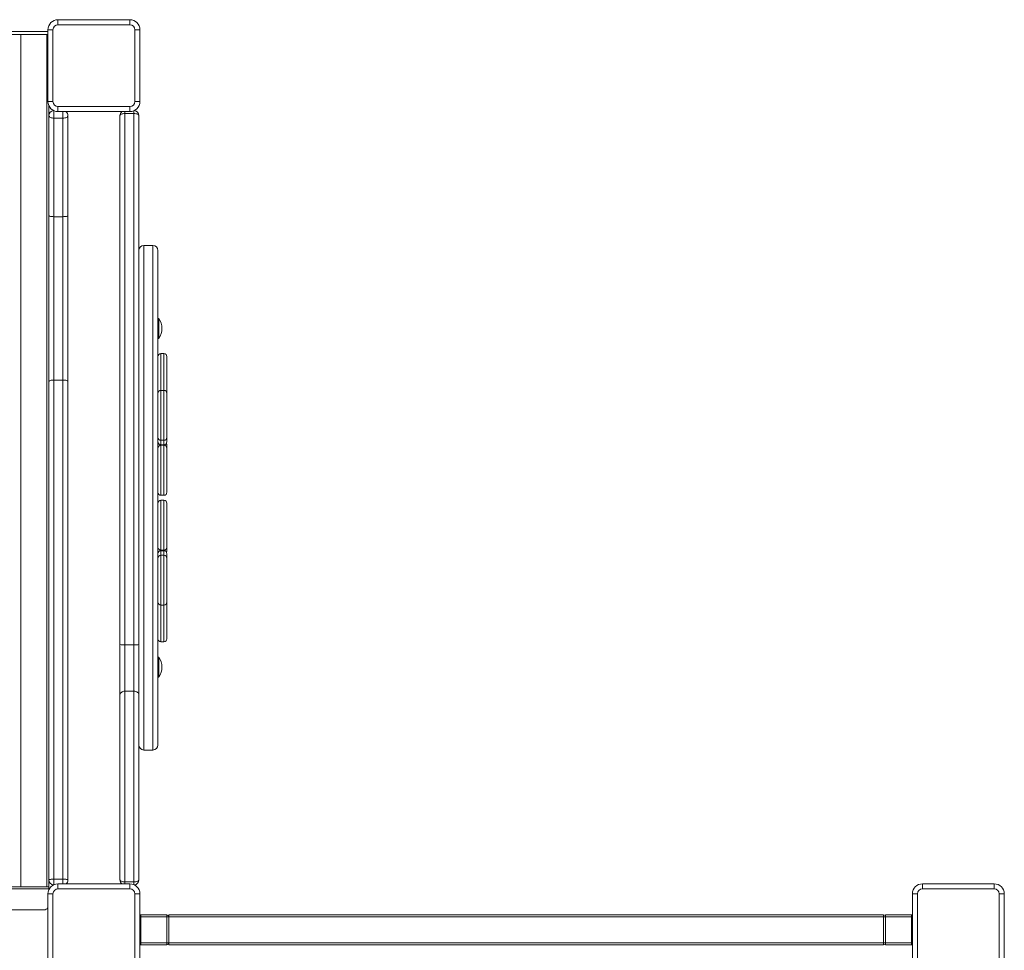
# Model space of a CAD drawing. Units: millimetres. Extents: x -6682 to 16644, y -4529 to 4156.
# Drawn here: x 2414 to 3399, y -1807 to -876 of the extents above; entities that cross this region are included whole.
import ezdxf

# ---------------------------------------------------------------- set-up
doc = ezdxf.new("R2010")
doc.units = ezdxf.units.MM

msp = doc.modelspace()

# ---------------------------------------------------------------- linework, layer by layer
at = {"color": 7, "linetype": 'Continuous', "lineweight": 15}
for p, q in [((2451.83, -880.65), (2451.83, -875.65)), ((2451.83, -875.65), (2523.83, -875.65)), ((2523.83, -880.65), (2523.83, -875.65)), ((2446.83, -885.65), (2441.83, -885.65)), ((2441.83, -957.65), (2441.83, -885.65)), ((2446.83, -885.65), (2446.83, -957.65)), ((2523.83, -880.65), (2451.83, -880.65)), ((2528.83, -885.65), (2533.83, -885.65)), ((2528.83, -957.65), (2528.83, -885.65)), ((2533.83, -885.65), (2533.83, -957.65)), ((1333.83, -887.35), (2441.83, -887.35)), ((1333.83, -890.35), (2441.83, -890.35)), ((2414.83, -890.35), (2414.83, -1743.65)), ((2414.83, -890.35), (2440.83, -890.35)), ((2440.83, -1743.65), (2440.83, -890.35)), ((2441.83, -957.65), (2446.83, -957.65)), ((2442.83, -962.01), (2442.83, -971.65)), ((2451.83, -967.65), (2451.83, -962.65)), ((2451.83, -962.65), (2523.83, -962.65)), ((2523.83, -967.65), (2523.83, -962.65)), ((2533.83, -957.65), (2528.83, -957.65)), ((2442.83, -1071.74), (2442.83, -971.65)), ((2456.83, -974.2), (2447.83, -974.2)), ((2447.83, -974.2), (2447.83, -1072.82)), ((2523.83, -967.65), (2451.83, -967.65)), ((2456.83, -1072.82), (2456.83, -974.2)), ((2461.83, -971.65), (2461.83, -1071.74)), ((2513.83, -1500.91), (2513.83, -971.65)), ((2518.83, -969.6), (2518.83, -1501.47)), ((2527.83, -969.6), (2518.83, -969.6)), ((2527.83, -1501.47), (2527.83, -969.6)), ((2532.83, -971.65), (2532.83, -1500.91)), ((2442.83, -1237.79), (2442.83, -1071.74)), ((2456.83, -1072.82), (2447.83, -1072.82)), ((2447.83, -1072.82), (2447.83, -1236.39)), ((2456.83, -1236.39), (2456.83, -1072.82)), ((2461.83, -1071.74), (2461.83, -1237.79)), ((2546.83, -1101.65), (2537.83, -1101.65)), ((2551.83, -1354.15), (2551.83, -1106.65)), ((2552.83, -1174.64), (2551.83, -1174.64)), ((2551.83, -1174.64), (2551.83, -1194.64)), ((2552.83, -1174.64), (2552.83, -1194.64)), ((2551.83, -1194.64), (2552.83, -1194.64)), ((2557.83, -1209.88), (2554.83, -1209.88)), ((2560.83, -1249.3), (2560.83, -1212.88)), ((2442.83, -1736.65), (2442.83, -1237.79)), ((2447.83, -1236.39), (2447.83, -1735.95)), ((2456.83, -1236.39), (2447.83, -1236.39)), ((2456.83, -1735.95), (2456.83, -1236.39)), ((2461.83, -1237.79), (2461.83, -1736.65)), ((2557.83, -1246.65), (2554.83, -1246.65)), ((2560.83, -1293.65), (2560.83, -1249.65)), ((2554.83, -1296.65), (2557.83, -1296.65)), ((2560.83, -1298.16), (2560.83, -1294)), ((2554.83, -1301.16), (2557.83, -1301.16)), ((2557.83, -1301.65), (2554.83, -1301.65)), ((2560.83, -1304.3), (2560.83, -1301.72)), ((2560.83, -1348.65), (2560.83, -1304.65)), ((2551.83, -1601.65), (2551.83, -1354.15)), ((2554.83, -1351.65), (2557.83, -1351.65)), ((2557.83, -1356.65), (2554.83, -1356.65)), ((2560.83, -1403.65), (2560.83, -1359.65)), ((2554.83, -1406.65), (2557.83, -1406.65)), ((2557.83, -1407.13), (2554.83, -1407.13)), ((2560.83, -1406.58), (2560.83, -1404)), ((2557.83, -1411.65), (2554.83, -1411.65)), ((2560.83, -1414.3), (2560.83, -1410.13)), ((2560.83, -1458.65), (2560.83, -1414.65)), ((2554.83, -1461.65), (2557.83, -1461.65)), ((2560.83, -1495.42), (2560.83, -1459)), ((2513.83, -1551.52), (2513.83, -1500.91)), ((2518.83, -1501.47), (2518.83, -1547.85)), ((2527.83, -1501.47), (2518.83, -1501.47)), ((2527.83, -1547.85), (2527.83, -1501.47)), ((2532.83, -1500.91), (2532.83, -1551.52)), ((2554.83, -1498.42), (2557.83, -1498.42)), ((2552.83, -1513.65), (2551.83, -1513.65)), ((2551.83, -1513.65), (2551.83, -1533.65)), ((2552.83, -1513.65), (2552.83, -1533.65)), ((2551.83, -1533.65), (2552.83, -1533.65)), ((2513.83, -1736.65), (2513.83, -1551.52)), ((2518.83, -1547.85), (2518.83, -1738.7)), ((2527.83, -1547.85), (2518.83, -1547.85)), ((2527.83, -1738.7), (2527.83, -1547.85)), ((2532.83, -1551.52), (2532.83, -1736.65)), ((2537.83, -1606.65), (2546.83, -1606.65)), ((1463.22, -1743.65), (2442.83, -1743.65)), ((2442.83, -1736.65), (2442.83, -1743.65)), ((2442.83, -1743.65), (2442.83, -1745.65)), ((2456.83, -1735.95), (2447.83, -1735.95)), ((2451.83, -1745.65), (2451.83, -1740.65)), ((2451.83, -1740.65), (2523.83, -1740.65)), ((2527.83, -1738.7), (2518.83, -1738.7)), ((2523.83, -1745.65), (2523.83, -1740.65)), ((3316.83, -1740.65), (3316.83, -1745.65)), ((3316.83, -1740.65), (3388.83, -1740.65)), ((3388.83, -1745.65), (3388.83, -1740.65)), ((2446.83, -1750.65), (2441.83, -1750.65)), ((2441.83, -1822.65), (2441.83, -1750.65)), ((2442.83, -1745.65), (2442.83, -1746.29)), ((2446.83, -1750.65), (2446.83, -1822.65)), ((2523.83, -1745.65), (2451.83, -1745.65)), ((2528.83, -1750.65), (2533.83, -1750.65)), ((2528.83, -1822.65), (2528.83, -1750.65)), ((2533.83, -1750.65), (2533.83, -1822.65)), ((3306.83, -1822.65), (3306.83, -1750.65)), ((3306.83, -1750.65), (3311.83, -1750.65)), ((3311.83, -1750.65), (3311.83, -1822.65)), ((3388.83, -1745.65), (3316.83, -1745.65)), ((3393.83, -1822.65), (3393.83, -1750.65)), ((3393.83, -1750.65), (3398.83, -1750.65)), ((3398.83, -1750.65), (3398.83, -1822.65)), ((2437.83, -1766.65), (1458.46, -1766.65)), ((2534.83, -1773.65), (2534.83, -1771.65)), ((2534.83, -1771.65), (2560.83, -1771.65)), ((2560.83, -1771.65), (2560.83, -1773.65)), ((2562.83, -1771.65), (3277.83, -1771.65)), ((2562.83, -1773.65), (2562.83, -1771.65)), ((3277.83, -1771.65), (3277.83, -1773.65)), ((3279.83, -1773.65), (3279.83, -1771.65)), ((3279.83, -1771.65), (3305.83, -1771.65)), ((3305.83, -1773.65), (3305.83, -1771.65)), ((2534.83, -1773.65), (2534.83, -1799.65)), ((2560.83, -1773.65), (2534.83, -1773.65)), ((2560.83, -1799.65), (2560.83, -1773.65)), ((2560.83, -1773.65), (2562.83, -1773.65)), ((2562.83, -1773.65), (2562.83, -1799.65)), ((3277.83, -1773.65), (2562.83, -1773.65)), ((3279.83, -1773.65), (3277.83, -1773.65)), ((3277.83, -1799.65), (3277.83, -1773.65)), ((3279.83, -1773.65), (3279.83, -1799.65)), ((3305.83, -1773.65), (3279.83, -1773.65)), ((3305.83, -1799.65), (3305.83, -1773.65)), ((2534.83, -1799.65), (2560.83, -1799.65)), ((2534.83, -1801.65), (2534.83, -1799.65)), ((2560.83, -1801.65), (2534.83, -1801.65)), ((2560.83, -1799.65), (2560.83, -1801.65)), ((2560.83, -1799.65), (2562.83, -1799.65)), ((2562.83, -1799.65), (3277.83, -1799.65)), ((2562.83, -1801.65), (2562.83, -1799.65)), ((3277.83, -1801.65), (2562.83, -1801.65)), ((3277.83, -1799.65), (3279.83, -1799.65)), ((3277.83, -1799.65), (3277.83, -1801.65)), ((3279.83, -1801.65), (3279.83, -1799.65)), ((3279.83, -1799.65), (3305.83, -1799.65)), ((3305.83, -1801.65), (3279.83, -1801.65)), ((3305.83, -1801.65), (3305.83, -1799.65))]:
    msp.add_line(p, q, dxfattribs=at)
at = {"color": 8, "linetype": 'Continuous', "lineweight": 15}
for p, q in [((2447.83, -966.81), (2447.83, -974.2)), ((2456.83, -974.2), (2456.83, -967.65)), ((2518.83, -967.65), (2518.83, -969.6)), ((2527.83, -969.6), (2527.83, -966.81)), ((2537.83, -1354.15), (2537.83, -1101.65)), ((2546.83, -1354.15), (2546.83, -1101.65)), ((2554.83, -1246.65), (2554.83, -1209.88)), ((2557.83, -1234.88), (2557.83, -1209.88)), ((2557.83, -1246.65), (2557.83, -1234.88)), ((2554.83, -1296.65), (2554.83, -1246.65)), ((2557.83, -1271.65), (2557.83, -1246.65)), ((2557.83, -1296.65), (2557.83, -1271.65)), ((2554.83, -1301.16), (2554.83, -1296.65)), ((2557.83, -1301.16), (2557.83, -1296.65)), ((2554.83, -1301.65), (2554.83, -1301.16)), ((2554.83, -1351.65), (2554.83, -1301.65)), ((2557.83, -1301.65), (2557.83, -1301.16)), ((2557.83, -1326.65), (2557.83, -1301.65)), ((2557.83, -1351.65), (2557.83, -1326.65)), ((2537.83, -1606.65), (2537.83, -1354.15)), ((2546.83, -1606.65), (2546.83, -1354.15)), ((2554.83, -1406.65), (2554.83, -1356.65)), ((2557.83, -1381.65), (2557.83, -1356.65)), ((2557.83, -1406.65), (2557.83, -1381.65)), ((2554.83, -1407.13), (2554.83, -1406.65)), ((2554.83, -1411.65), (2554.83, -1407.13)), ((2557.83, -1407.13), (2557.83, -1406.65)), ((2557.83, -1411.65), (2557.83, -1407.13)), ((2554.83, -1461.65), (2554.83, -1411.65)), ((2557.83, -1436.65), (2557.83, -1411.65)), ((2557.83, -1461.65), (2557.83, -1436.65)), ((2554.83, -1498.42), (2554.83, -1461.65)), ((2557.83, -1473.42), (2557.83, -1461.65)), ((2557.83, -1498.42), (2557.83, -1473.42)), ((2447.83, -1735.95), (2447.83, -1741.48)), ((2456.83, -1740.65), (2456.83, -1735.95)), ((2518.83, -1738.7), (2518.83, -1740.65)), ((2527.83, -1741.48), (2527.83, -1738.7)), ((2442.83, -1745.65), (1462.88, -1745.65)), ((2533.83, -1773.65), (2534.83, -1773.65)), ((3305.83, -1773.65), (3306.83, -1773.65)), ((2533.83, -1799.65), (2534.83, -1799.65)), ((3306.83, -1799.65), (3305.83, -1799.65))]:
    msp.add_line(p, q, dxfattribs=at)
at = {"color": 7, "linetype": 'Continuous', "lineweight": 15, "flags": 128}
for points in [[(2447.83, -974.2), (2446.85, -974.15), (2445.91, -974.01), (2445.05, -973.77), (2444.29, -973.45), (2443.67, -973.07), (2443.21, -972.62), (2442.92, -972.14), (2442.83, -971.65)], [(2461.83, -971.65), (2461.73, -972.14), (2461.45, -972.62), (2460.99, -973.07), (2460.36, -973.45), (2459.61, -973.77), (2458.74, -974.01), (2457.8, -974.15), (2456.83, -974.2)], [(2513.83, -971.65), (2513.92, -971.25), (2514.21, -970.86), (2514.67, -970.51), (2515.29, -970.2), (2516.05, -969.94), (2516.91, -969.76), (2517.85, -969.64), (2518.83, -969.6)], [(2532.83, -971.65), (2532.73, -971.25), (2532.45, -970.86), (2531.99, -970.51), (2531.36, -970.2), (2530.61, -969.94), (2529.74, -969.76), (2528.8, -969.64), (2527.83, -969.6)], [(2447.83, -1072.82), (2446.85, -1072.8), (2445.91, -1072.73), (2445.05, -1072.64), (2444.29, -1072.5), (2443.67, -1072.34), (2443.21, -1072.15), (2442.92, -1071.95), (2442.83, -1071.74)], [(2456.83, -1072.82), (2457.8, -1072.8), (2458.74, -1072.73), (2459.61, -1072.64), (2460.36, -1072.5), (2460.99, -1072.34), (2461.45, -1072.15), (2461.73, -1071.95), (2461.83, -1071.74)], [(2447.83, -1236.39), (2446.85, -1236.41), (2445.91, -1236.49), (2445.05, -1236.62), (2444.29, -1236.8), (2443.67, -1237.01), (2443.21, -1237.25), (2442.92, -1237.52), (2442.83, -1237.79)], [(2456.83, -1236.39), (2457.8, -1236.41), (2458.74, -1236.49), (2459.61, -1236.62), (2460.36, -1236.8), (2460.99, -1237.01), (2461.45, -1237.25), (2461.73, -1237.52), (2461.83, -1237.79)], [(2518.83, -1547.85), (2517.85, -1547.92), (2516.91, -1548.13), (2516.05, -1548.47), (2515.29, -1548.93), (2514.67, -1549.48), (2514.21, -1550.11), (2513.92, -1550.8), (2513.83, -1551.52)], [(2532.83, -1551.52), (2532.73, -1550.8), (2532.45, -1550.11), (2531.99, -1549.48), (2531.36, -1548.93), (2530.61, -1548.47), (2529.74, -1548.13), (2528.8, -1547.92), (2527.83, -1547.85)], [(2442.83, -1736.65), (2442.92, -1736.51), (2443.21, -1736.38), (2443.67, -1736.26), (2444.29, -1736.16), (2445.05, -1736.07), (2445.91, -1736.01), (2446.85, -1735.97), (2447.83, -1735.95)], [(2456.83, -1735.95), (2457.8, -1735.97), (2458.74, -1736.01), (2459.61, -1736.07), (2460.36, -1736.16), (2460.99, -1736.26), (2461.45, -1736.38), (2461.73, -1736.51), (2461.83, -1736.65)], [(2518.83, -1738.7), (2517.85, -1738.66), (2516.91, -1738.54), (2516.05, -1738.35), (2515.29, -1738.1), (2514.67, -1737.79), (2514.21, -1737.43), (2513.92, -1737.05), (2513.83, -1736.65)], [(2532.83, -1736.65), (2532.73, -1737.05), (2532.45, -1737.43), (2531.99, -1737.79), (2531.36, -1738.1), (2530.61, -1738.35), (2529.74, -1738.54), (2528.8, -1738.66), (2527.83, -1738.7)]]:
    msp.add_lwpolyline(points, dxfattribs=at)
at = {"color": 7, "linetype": 'Continuous', "lineweight": 15}
for centre, radius, start, end in [((2451.83, -885.65), 10, 90, 180), ((2523.83, -885.65), 10, 0, 90), ((2451.83, -885.65), 5, 90, 180), ((2523.83, -885.65), 5, 0, 90), ((2451.83, -957.65), 10, 180, 270), ((2451.83, -957.65), 5, 180, 270), ((2523.83, -957.65), 10, 270, 0), ((2523.83, -957.65), 5, 270, 0), ((2447.83, -971.65), 5, 93.84774, 180), ((2456.83, -971.65), 5, 0, 53.1301), ((2518.83, -971.65), 5, 126.8699, 180), ((2527.83, -971.65), 5, 0, 86.15201), ((2537.83, -1106.65), 5, 90, 180), ((2546.83, -1106.65), 5, 0, 90), ((2537.66, -1184.64), 18.17, 0, 33.39849), ((2537.66, -1184.64), 18.17, 326.60151, 0), ((2554.83, -1212.88), 3, 90, 180), ((2557.83, -1212.88), 3, 0, 90), ((2554.83, -1249.65), 3, 90, 180), ((2557.83, -1249.65), 3, 0, 90), ((2554.83, -1293.65), 3, 180, 270), ((2554.83, -1298.16), 3, 180, 270), ((2554.83, -1301.72), 3, 143.65513, 180), ((2557.83, -1293.65), 3, 270, 0), ((2557.83, -1298.16), 3, 270, 0), ((2557.83, -1301.72), 3, 0, 36.34487), ((2554.83, -1304.65), 3, 90, 180), ((2557.83, -1304.65), 3, 0, 90), ((2554.83, -1348.65), 3, 180, 270), ((2557.83, -1348.65), 3, 270, 0), ((2554.83, -1359.65), 3, 90, 180), ((2557.83, -1359.65), 3, 0, 90), ((2554.83, -1403.65), 3, 180, 270), ((2554.83, -1406.58), 3, 180, 216.34487), ((2554.83, -1410.13), 3, 90, 180), ((2557.83, -1403.65), 3, 270, 0), ((2557.83, -1410.13), 3, 0, 90), ((2557.83, -1406.58), 3, 323.65513, 0), ((2554.83, -1414.65), 3, 90, 180), ((2557.83, -1414.65), 3, 0, 90), ((2554.83, -1458.65), 3, 180, 270), ((2557.83, -1458.65), 3, 270, 0), ((2554.83, -1495.42), 3, 180, 270), ((2557.83, -1495.42), 3, 270, 0), ((2517.59, -1489.8), 11.73, 251.27203, 276.04268), ((2529.06, -1489.8), 11.73, 263.95732, 288.72797), ((2537.66, -1523.65), 18.17, 0, 33.39849), ((2537.66, -1523.65), 18.17, 326.60151, 0), ((2537.83, -1601.65), 5, 180, 270), ((2546.83, -1601.65), 5, 270, 360), ((2451.83, -1750.65), 10, 90, 180), ((2447.83, -1736.65), 5, 180, 266.15226), ((2456.83, -1736.65), 5, 306.8699, 0), ((2518.83, -1736.65), 5, 180, 233.1301), ((2523.83, -1750.65), 10, 0, 90), ((2527.83, -1736.65), 5, 273.84799, 0), ((3316.83, -1750.65), 10, 90, 180), ((3388.83, -1750.65), 10, 0, 90), ((2451.83, -1750.65), 5, 90, 180), ((2523.83, -1750.65), 5, 0, 90), ((3316.83, -1750.65), 5, 90, 180), ((3388.83, -1750.65), 5, 0, 90), ((2437.83, -1761.65), 5, 270, 323.13057), ((2534.83, -1773.65), 2, 90, 120), ((2560.83, -1773.65), 2, 0, 90), ((3279.83, -1773.65), 2, 90, 180), ((3305.83, -1773.65), 2, 60, 90), ((2534.83, -1799.65), 2, 240, 270), ((2560.83, -1799.65), 2, 270, 0), ((3279.83, -1799.65), 2, 180, 270), ((3305.83, -1799.65), 2, 270, 300)]:
    msp.add_arc(centre, radius, start, end, dxfattribs=at)

doc.saveas('drawing.dxf')
